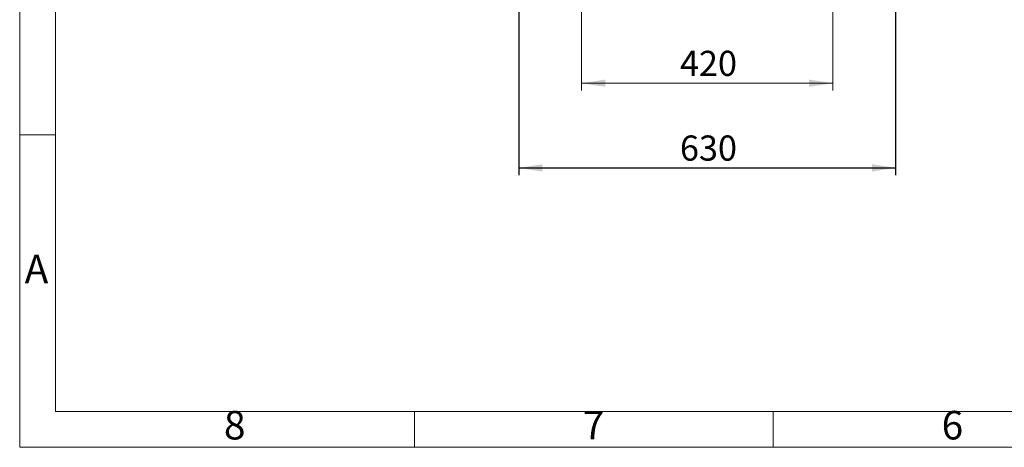
# Model space of a CAD drawing. Units: millimetres. Extents: x 5 to 415, y 5 to 292.
# Drawn here: x 5 to 142, y 5 to 65 of the extents above; entities that cross this region are included whole.
import ezdxf

# ---------------------------------------------------------------- set-up
doc = ezdxf.new("R2010")
doc.units = ezdxf.units.MM
doc.layers.add('FORMAT', color=7, linetype='Continuous')
doc.styles.add('SLDTEXTSTYLE1', font='TXT', dxfattribs={"width": 0.75})
doc.dimstyles.new('SLDDIMSTYLE1', dxfattribs={"dimtxt": 3.5, "dimasz": 3.302, "dimexe": 0, "dimexo": 0.0625, "dimgap": 0.875, "dimtad": 2, "dimlfac": 12, "dimrnd": 1e-09, "dimzin": 12, "dimdsep": 46, "dimtxsty": 'SLDTEXTSTYLE1', "dimsah": 1, "dimcen": 0.09, "dimadec": 0, "dimazin": 3, "dimtfac": 1, "dimtofl": 0, "dimtmove": 0, "dimatfit": 3, "dimfxl": 0, "dimfrac": 2, "dimtolj": 1, "dimtzin": 12, "dimarcsym": 0})

# ---------------------------------------------------------------- blocks, each defined once
blk = doc.blocks.new('_D_3')
at = {"color": 7, "linetype": 'Continuous', "lineweight": 18}
for p, q in [((83.28, 82.08), (83.28, 54.67)), ((118.28, 82.08), (118.28, 54.67)), ((83.28, 55.67), (118.28, 55.67))]:
    blk.add_line(p, q, dxfattribs=at)
for points in [[(83.28, 55.67), (86.58, 55.17), (86.58, 56.18)], [(118.28, 55.67), (114.98, 56.18), (114.98, 55.17)]]:
    blk.add_solid(points, dxfattribs=at)
at = {"color": 7, "linetype": 'Continuous', "lineweight": 18, "insert": (96.99, 60.19), "char_height": 3.5, "attachment_point": 1, "style": 'SLDTEXTSTYLE1'}
blk.add_mtext('420', dxfattribs=at)
blk = doc.blocks.new('_D_4')
at = {"layer": 'FORMAT'}
for p, q in [((74.53, 79.45), (74.53, 42.89)), ((127.03, 79.45), (127.03, 42.89)), ((74.53, 43.89), (127.03, 43.89))]:
    blk.add_line(p, q, dxfattribs=at)
for points in [[(74.53, 43.89), (77.83, 43.38), (77.83, 44.4)], [(127.03, 43.89), (123.73, 44.4), (123.73, 43.38)]]:
    blk.add_solid(points, dxfattribs=at)
at = {"layer": 'FORMAT', "insert": (96.99, 48.4), "char_height": 3.5, "attachment_point": 1, "style": 'SLDTEXTSTYLE1'}
blk.add_mtext('630', dxfattribs=at)

msp = doc.modelspace()

# ---------------------------------------------------------------- linework, layer by layer
at = {"layer": 'FORMAT', "color": 7, "linetype": 'Continuous', "lineweight": 18}
for p, q in [((5, 5), (5, 292)), ((10, 10), (10, 287)), ((10, 48.5), (5, 48.5)), ((410, 10), (10, 10)), ((60, 10), (60, 5)), ((110, 10), (110, 5)), ((415, 5), (5, 5))]:
    msp.add_line(p, q, dxfattribs=at)

# ---------------------------------------------------------------- texts
at = {"layer": 'FORMAT', "char_height": 3.96875, "attachment_point": 2, "style": 'SLDTEXTSTYLE1'}
for s, insert in [('A', (7.33969, 31.81015)), ('8', (34.96004, 10.06015)), ('7', (84.96004, 10.06015)), ('6', (134.96004, 10.06015))]:
    msp.add_mtext(s, dxfattribs=dict(at, insert=insert))

# ---------------------------------------------------------------- dimensions: what is measured, and where the dimension line sits
at = {"color": 7, "linetype": 'Continuous', "lineweight": 18}
dim = msp.add_linear_dim(base=(118.2785, 55.67331), p1=(83.2785, 83.07837), p2=(118.2785, 83.07837), dimstyle='SLDDIMSTYLE1', dxfattribs=at)
dim.commit()
dim.dimension.update_dxf_attribs({"geometry": '_D_3', "text_midpoint": (100.86831, 55.67331), "dimtype": 160})
at = {"layer": 'FORMAT'}
dim = msp.add_linear_dim(base=(127.0285, 43.89214), p1=(74.5285, 80.45337), p2=(127.0285, 80.45337), dimstyle='SLDDIMSTYLE1', dxfattribs=at)
dim.commit()
dim.dimension.update_dxf_attribs({"geometry": '_D_4', "text_midpoint": (100.86831, 43.89214), "dimtype": 160})

doc.saveas('drawing.dxf')
